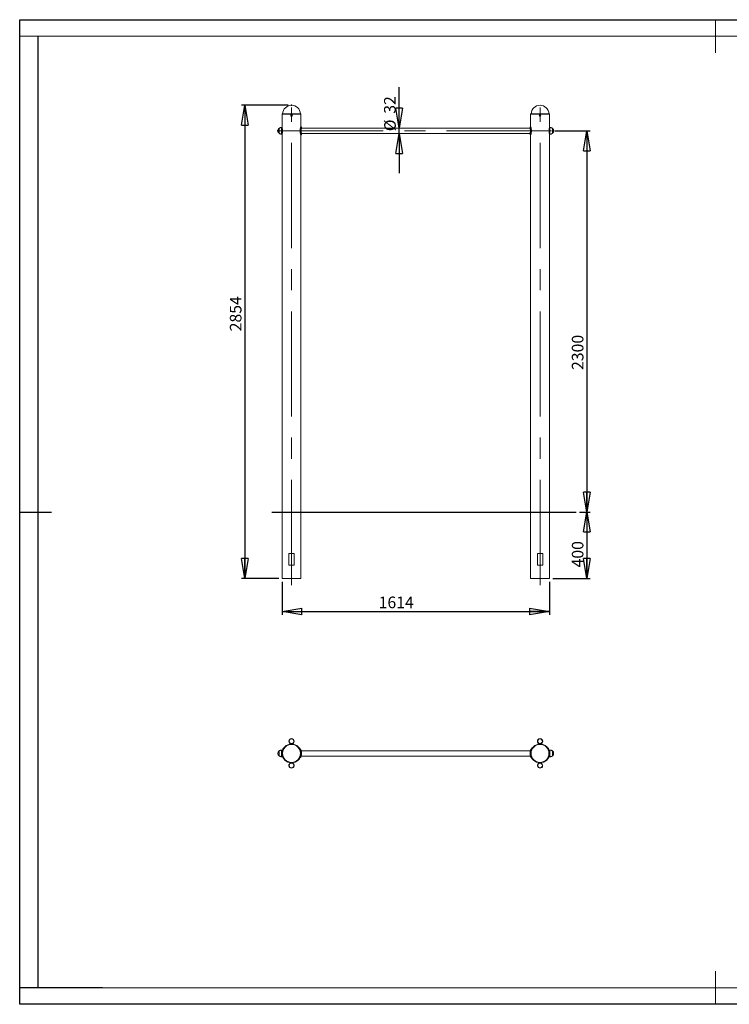
# Model space of a CAD drawing. Units: millimetres. Extents: x 0 to 420, y 0 to 297.
# Drawn here: x 0 to 214, y 0 to 297 of the extents above; entities that cross this region are included whole.
import ezdxf

# ---------------------------------------------------------------- set-up
doc = ezdxf.new("R2010")
doc.units = ezdxf.units.MM
doc.header["$PDSIZE"] = -1
doc.linetypes.add('CENTERX2', pattern=[20.32, 12.7, -2.54, 2.54, -2.54])
doc.layers.add('EBLAYER1', color=7, linetype='Continuous')
doc.layers.add('FORMAT', color=7, linetype='Continuous')
doc.styles.add('SLDTEXTSTYLE0', font='TXT', dxfattribs={"width": 0.75})
doc.dimstyles.new('SLDDIMSTYLE0', dxfattribs={"dimtxt": 3.5, "dimasz": 6, "dimexe": 0, "dimexo": 0.0625, "dimgap": 0.875, "dimtad": 1, "dimlfac": 20, "dimrnd": 1e-09, "dimzin": 12, "dimdsep": 46, "dimtxsty": 'SLDTEXTSTYLE0', "dimblk1": 'CLOSED', "dimblk2": 'CLOSED', "dimsah": 1, "dimcen": 0.09, "dimadec": 0, "dimazin": 3, "dimtfac": 1, "dimtofl": 0, "dimtmove": 0, "dimatfit": 3, "dimldrblk": 'CLOSED', "dimfxl": 0, "dimfrac": 2, "dimtolj": 1, "dimtzin": 12, "dimarcsym": 0})
doc.dimstyles.new('SLDDIMSTYLE1', dxfattribs={"dimtxt": 3.5, "dimasz": 6, "dimexe": 0, "dimexo": 0.0625, "dimgap": 0.875, "dimtad": 1, "dimlfac": 20, "dimrnd": 1e-09, "dimzin": 12, "dimdsep": 46, "dimtxsty": 'SLDTEXTSTYLE0', "dimblk1": 'CLOSED', "dimblk2": 'CLOSED', "dimsah": 1, "dimcen": 0.09, "dimadec": 0, "dimazin": 3, "dimtfac": 1, "dimtmove": 0, "dimatfit": 0, "dimldrblk": 'CLOSED', "dimfxl": 0, "dimfrac": 2, "dimtolj": 1, "dimtzin": 12, "dimarcsym": 0})

# ---------------------------------------------------------------- blocks, each defined once
blk = doc.blocks.new('_CLOSED')
at = {"color": 0, "linetype": 'ByBlock', "lineweight": -2}
for p, q in [((-1, 0.166667), (0, 0)), ((-1, 0.166667), (-1, -0.166667)), ((0, 0), (-1, -0.166667)), ((0, 0), (-1, 0))]:
    blk.add_line(p, q, dxfattribs=at)
blk = doc.blocks.new('_D')
at = {"layer": 'FORMAT'}
for p, q in [((81.06, 271.18), (66.95, 271.18)), ((67.95, 271.18), (67.95, 128.48)), ((78.21, 128.48), (66.95, 128.48))]:
    blk.add_line(p, q, dxfattribs=at)
at = {"layer": 'FORMAT', "xscale": 6, "yscale": 6}
for p, rotation in [((67.95, 271.18, 0), 90.0000000000004), ((67.95, 128.48, 0), 270.0000000000004)]:
    blk.add_blockref('_CLOSED', p, dxfattribs=dict(at, rotation=rotation))
at = {"layer": 'FORMAT', "insert": (63.44, 203, 0), "char_height": 3.5, "attachment_point": 1, "rotation": 90, "style": 'SLDTEXTSTYLE0'}
blk.add_mtext('2854', dxfattribs=at)
blk = doc.blocks.new('_D_1')
at = {"layer": 'FORMAT'}
for p, q in [((169.02, 148.48), (172.17, 148.48)), ((171.17, 148.48), (171.17, 128.48)), ((160.91, 128.48), (172.17, 128.48))]:
    blk.add_line(p, q, dxfattribs=at)
at = {"layer": 'FORMAT', "xscale": 6, "yscale": 6}
for p, rotation in [((171.17, 148.48, 0), 90.0000000000004), ((171.17, 128.48, 0), 270.0000000000004)]:
    blk.add_blockref('_CLOSED', p, dxfattribs=dict(at, rotation=rotation))
at = {"layer": 'FORMAT', "insert": (166.66, 131.78, 0), "char_height": 3.5, "attachment_point": 1, "rotation": 90, "style": 'SLDTEXTSTYLE0'}
blk.add_mtext('400', dxfattribs=at)
blk = doc.blocks.new('_D_2')
at = {"layer": 'FORMAT'}
for p, q in [((161.56, 263.48), (172.17, 263.48)), ((171.17, 263.48), (171.17, 148.48)), ((169.02, 148.48), (172.17, 148.48))]:
    blk.add_line(p, q, dxfattribs=at)
at = {"layer": 'FORMAT', "xscale": 6, "yscale": 6}
for p, rotation in [((171.17, 263.48, 0), 90.0000000000004), ((171.17, 148.48, 0), 270.0000000000004)]:
    blk.add_blockref('_CLOSED', p, dxfattribs=dict(at, rotation=rotation))
at = {"layer": 'FORMAT', "insert": (166.66, 191.34, 0), "char_height": 3.5, "attachment_point": 1, "rotation": 90, "style": 'SLDTEXTSTYLE0'}
blk.add_mtext('2300', dxfattribs=at)
blk = doc.blocks.new('_D_3')
at = {"layer": 'FORMAT'}
for p, q in [((114.54, 264.28), (114.54, 276.65)), ((114.54, 262.68), (114.54, 264.28)), ((114.54, 262.68), (114.54, 250.68))]:
    blk.add_line(p, q, dxfattribs=at)
at = {"layer": 'FORMAT', "xscale": 6, "yscale": 6}
for p, rotation in [((114.54, 264.28, 0), 270.0000000000004), ((114.54, 262.68, 0), 90.0000000000004)]:
    blk.add_blockref('_CLOSED', p, dxfattribs=dict(at, rotation=rotation))
at = {"layer": 'FORMAT', "char_height": 3.5, "attachment_point": 1, "rotation": 90, "style": 'SLDTEXTSTYLE0'}
for s, insert in [('32', (109.98, 268.63, 0.01)), ('%%c', (110.03, 263.35, 0.01))]:
    blk.add_mtext(s, dxfattribs=dict(at, insert=insert))
blk = doc.blocks.new('_D_4')
at = {"layer": 'FORMAT'}
for p, q in [((79.21, 127.48), (79.21, 117.48)), ((159.91, 127.48), (159.91, 117.48)), ((79.21, 118.48), (159.91, 118.48))]:
    blk.add_line(p, q, dxfattribs=at)
at = {"layer": 'FORMAT', "xscale": 6, "yscale": 6, "rotation": 180.0000000000004}
blk.add_blockref('_CLOSED', (79.21, 118.48, 0), dxfattribs=at)
at = {"layer": 'FORMAT', "xscale": 6, "yscale": 6}
blk.add_blockref('_CLOSED', (159.91, 118.48, 0), dxfattribs=at)
at = {"layer": 'FORMAT', "insert": (108.36, 122.99, 0), "char_height": 3.5, "attachment_point": 1, "style": 'SLDTEXTSTYLE0'}
blk.add_mtext('1614', dxfattribs=at)

msp = doc.modelspace()

# ---------------------------------------------------------------- linework, layer by layer
at = {"color": 7, "linetype": 'Continuous', "lineweight": 15}
for p, q in [((79.21095, 268.48078), (79.21095, 264.48078)), ((84.91095, 268.48078), (79.21095, 268.48078)), ((79.21184, 268.63078), (79.21184, 268.48078)), ((79.21184, 268.63078), (84.91005, 268.63078)), ((84.91005, 268.48078), (84.91005, 268.63078)), ((84.91095, 264.73078), (84.91095, 268.48078)), ((154.21095, 268.48078), (154.21095, 264.73078)), ((159.91095, 268.48078), (154.21095, 268.48078)), ((154.21184, 268.63078), (154.21184, 268.48078)), ((154.21184, 268.63078), (159.91005, 268.63078)), ((159.91005, 268.48078), (159.91005, 268.63078)), ((159.91095, 264.48078), (159.91095, 268.48078)), ((79.20507, 264.48078), (79.05451, 264.48078)), ((85.06095, 264.73078), (84.91095, 264.73078)), ((85.06095, 264.28078), (85.06095, 264.73078)), ((154.21095, 264.73078), (154.06095, 264.73078)), ((154.06095, 264.73078), (154.06095, 264.28078)), ((160.06739, 264.48078), (159.91624, 264.48078)), ((78.29886, 264.23078), (78.29886, 262.73078)), ((78.29886, 264.23078), (78.29886, 262.73078)), ((79.05451, 262.48078), (79.20507, 262.48078)), ((79.21095, 262.48078), (79.21095, 128.48078)), ((79.32951, 263.27656), (79.32951, 263.57188)), ((84.91095, 128.48078), (84.91095, 262.23078)), ((84.91095, 262.23078), (85.06095, 262.23078)), ((154.06095, 264.28078), (85.06095, 264.28078)), ((85.06095, 262.23078), (85.06095, 262.68078)), ((85.06095, 262.68078), (154.06095, 262.68078)), ((154.06095, 262.68078), (154.06095, 262.23078)), ((154.06095, 262.23078), (154.21095, 262.23078)), ((154.21095, 262.23078), (154.21095, 128.48078)), ((159.79239, 263.57187), (159.79239, 263.27656)), ((159.91095, 128.48078), (159.91095, 262.48078)), ((159.91624, 262.48078), (160.06739, 262.48078)), ((160.81511, 262.73078), (160.82303, 262.73078)), ((160.82303, 264.23078), (160.82303, 264.23078)), ((160.82303, 263.43789), (160.82303, 264.23078)), ((160.82303, 262.73078), (160.82303, 263.43789)), ((81.26095, 135.98078), (81.26095, 132.48078)), ((82.06095, 135.98078), (81.26095, 135.98078)), ((82.86095, 135.98078), (82.06095, 135.98078)), ((82.86095, 132.48078), (82.86095, 135.98078)), ((156.26095, 135.98078), (156.26095, 132.48078)), ((157.06095, 135.98078), (156.26095, 135.98078)), ((157.86095, 135.98078), (157.06095, 135.98078)), ((157.86095, 132.48078), (157.86095, 135.98078)), ((82.06095, 132.48078), (81.26095, 132.48078)), ((82.86095, 132.48078), (82.06095, 132.48078)), ((157.06095, 132.48078), (156.26095, 132.48078)), ((157.86095, 132.48078), (157.06095, 132.48078)), ((84.91095, 128.48078), (79.21095, 128.48078)), ((159.91095, 128.48078), (154.21095, 128.48078)), ((78.29886, 76.43604), (78.29886, 74.93604)), ((78.29886, 76.43604), (78.29886, 75.64314)), ((78.29886, 75.64314), (78.29886, 74.93604)), ((79.3295, 76.68604), (79.05451, 76.68604)), ((79.05451, 74.68604), (79.3295, 74.68604)), ((79.21543, 75.38604), (79.22678, 75.38604)), ((79.3295, 76.66496), (79.3295, 76.68604)), ((79.3295, 74.70712), (79.3295, 74.6902)), ((79.3295, 74.68604), (79.3295, 74.6902)), ((84.63016, 76.93604), (84.6232, 76.93604)), ((84.62438, 74.43604), (84.78963, 74.43604)), ((84.79019, 76.93604), (84.66023, 76.93604)), ((84.95124, 74.88604), (154.17062, 74.88604)), ((154.17066, 76.48604), (84.95128, 76.48604)), ((154.3317, 74.43604), (154.49869, 74.43604)), ((154.46166, 76.93604), (154.33226, 76.93604)), ((154.49751, 76.93604), (154.49174, 76.93604)), ((160.06739, 76.68604), (159.79239, 76.68604)), ((159.79239, 76.68604), (159.79239, 76.66496)), ((159.79239, 74.6902), (159.79239, 74.70712)), ((159.79239, 74.6902), (159.79239, 74.68604)), ((159.79239, 74.68604), (160.06739, 74.68604)), ((159.89511, 75.38604), (159.90645, 75.38604)), ((160.82303, 75.68604), (160.82303, 76.43604)), ((160.82303, 74.93604), (160.82303, 75.68604)), ((82.10521, 72.83604), (81.81369, 72.83604)), ((82.07348, 72.743), (81.99095, 72.743)), ((82.13095, 72.743), (82.07348, 72.743)), ((82.3082, 72.83604), (82.10521, 72.83604)), ((157.10521, 72.83604), (156.8137, 72.83604)), ((157.07348, 72.743), (156.99095, 72.743)), ((157.13095, 72.743), (157.07348, 72.743)), ((157.3082, 72.83604), (157.10521, 72.83604))]:
    msp.add_line(p, q, dxfattribs=at)
at = {"color": 8, "linetype": 'Continuous', "lineweight": 15}
for p, q in [((79.05451, 264.48078), (79.05451, 262.48078)), ((160.06739, 262.48078), (160.06739, 264.48078)), ((79.05451, 76.68604), (79.05451, 75.62884)), ((79.05451, 75.62884), (79.05451, 74.68604)), ((160.06739, 74.68604), (160.06739, 76.68604))]:
    msp.add_line(p, q, dxfattribs=at)
at = {"color": 7, "linetype": 'Continuous', "lineweight": 15, "flags": 128}
for points in [[(85.05993, 262.23323), (85.05597, 262.24277), (85.03927, 262.28374), (85.0115, 262.35462), (84.9754, 262.45289), (84.93335, 262.579), (84.88829, 262.73487), (84.84573, 262.91727), (84.81263, 263.11434), (84.79224, 263.33086), (84.78855, 263.52918), (84.79969, 263.73227), (84.82225, 263.91354), (84.85492, 264.08805), (84.89519, 264.25244), (84.93906, 264.4006), (84.98297, 264.52995), (85.02129, 264.63235), (85.04721, 264.69746), (85.06011, 264.72877), (85.06095, 264.73078), (85.06095, 264.73078)], [(154.21228, 262.23382), (154.2155, 262.24121), (154.2322, 262.28003), (154.26051, 262.34834), (154.29771, 262.44372), (154.34142, 262.56654), (154.38907, 262.71992), (154.43466, 262.89995), (154.47104, 263.0966), (154.49425, 263.31366), (154.49951, 263.5117), (154.48899, 263.71518), (154.4664, 263.89512), (154.43307, 264.06879), (154.39138, 264.23352), (154.34553, 264.38272), (154.2986, 264.51547), (154.25701, 264.62187), (154.228, 264.69139), (154.21253, 264.72718), (154.21095, 264.73078), (154.21095, 264.73078)], [(79.57065, 77.07271), (79.60428, 77.13097), (79.63706, 77.18775), (79.66656, 77.23884), (79.69058, 77.28045), (79.70736, 77.3095), (79.71563, 77.32383), (79.7164, 77.32516)], [(84.4055, 77.32516), (84.40553, 77.3251), (84.41094, 77.31572), (84.42512, 77.29116), (84.44702, 77.25325), (84.47499, 77.20479), (84.50699, 77.14937)], [(154.57064, 77.07271), (154.60428, 77.13097), (154.63706, 77.18775), (154.66656, 77.23884), (154.69058, 77.28045), (154.70736, 77.3095), (154.71563, 77.32383), (154.7164, 77.32516)], [(159.40549, 77.32516), (159.40553, 77.3251), (159.41095, 77.31572), (159.42512, 77.29116), (159.44701, 77.25325), (159.47499, 77.20479), (159.50699, 77.14937)], [(79.46915, 76.89691), (79.46919, 76.89698), (79.4746, 76.90636), (79.48878, 76.93091), (79.51067, 76.96883), (79.53865, 77.01729), (79.57065, 77.07271)], [(79.50593, 77.14671), (79.51958, 77.17036), (79.53211, 77.19206), (79.54161, 77.20851), (79.54663, 77.2172), (79.5472, 77.21818)], [(84.50699, 77.14937), (84.54062, 77.09111), (84.57341, 77.03433), (84.60291, 76.98324), (84.62693, 76.94163), (84.6437, 76.91258), (84.65197, 76.89825), (84.65274, 76.89691)], [(84.57469, 77.21818), (84.57549, 77.21682), (84.58092, 77.20741), (84.59073, 77.19041), (84.60343, 77.16841)], [(84.60343, 77.16841), (84.61709, 77.14476), (84.62961, 77.12306), (84.63912, 77.10661), (84.64413, 77.09792), (84.64469, 77.09694)], [(154.46915, 76.89691), (154.46919, 76.89698), (154.4746, 76.90636), (154.48878, 76.93091), (154.51067, 76.96883), (154.53865, 77.01729), (154.57064, 77.07271)], [(154.4772, 77.09694), (154.47798, 77.09831), (154.48342, 77.10771), (154.49323, 77.12471), (154.50593, 77.14671)], [(154.50593, 77.14671), (154.51959, 77.17036), (154.53211, 77.19206), (154.54161, 77.20851), (154.54663, 77.2172), (154.5472, 77.21818)], [(159.50699, 77.14937), (159.54062, 77.09111), (159.57341, 77.03433), (159.6029, 76.98324), (159.62693, 76.94163), (159.6437, 76.91258), (159.65197, 76.89825), (159.65274, 76.89691)], [(159.5747, 77.21818), (159.57549, 77.21682), (159.58092, 77.20741), (159.59073, 77.19041), (159.60343, 77.16841)], [(159.60343, 77.16841), (159.61709, 77.14476), (159.62962, 77.12306), (159.63911, 77.10661), (159.64413, 77.09792), (159.6447, 77.09694)]]:
    msp.add_lwpolyline(points, dxfattribs=at)
at = {"color": 7, "linetype": 'Continuous', "lineweight": 15}
for centre, radius in [((82.06095, 268.10578), 0.24725), ((82.06095, 268.10578), 0.07), ((157.06095, 268.10578), 0.24725), ((157.06095, 268.10578), 0.07), ((82.06095, 75.68604), 2.85), ((82.06095, 75.68604), 2.84911), ((82.06095, 75.68604), 2.69583), ((82.06095, 79.33604), 0.8), ((82.06095, 79.33604), 0.7), ((157.06095, 75.68604), 2.85), ((157.06095, 75.68604), 2.84911), ((157.06095, 75.68604), 2.69583), ((157.06095, 79.33604), 0.8), ((157.06095, 79.33604), 0.7), ((82.06095, 72.03604), 0.7), ((157.06095, 72.03604), 0.7)]:
    msp.add_circle(centre, radius, dxfattribs=at)
for centre, radius, start, end in [((82.06095, 268.48078), 2.7, 3.1847385, 176.8152615), ((157.06095, 268.48078), 2.7, 3.1847385, 176.8152615), ((79.81418, 76.98321), 0.35566, 105.9583643, 138.6491929), ((79.70308, 77.2321), 0.035, 150, 176.4410993), ((84.30771, 76.98321), 0.35566, 41.3508071, 74.0416357), ((84.41881, 77.2321), 0.035, 3.5589007, 30), ((154.81418, 76.98321), 0.35566, 105.9583643, 138.6491929), ((154.70308, 77.2321), 0.035, 150, 176.4410993), ((159.30771, 76.98321), 0.35566, 41.3508071, 74.0416357), ((159.41881, 77.2321), 0.035, 3.5589007, 30), ((79.81418, 76.98321), 0.35566, 161.3508071, 194.0416357), ((67.33772, 84.1376), 14.03346, 329.8870969, 330.1217213), ((79.54308, 76.95498), 0.035, 123.5589007, 150), ((84.57881, 76.95498), 0.035, 30, 56.4410993), ((84.30771, 76.98321), 0.35566, 345.9583643, 18.6491929), ((154.81418, 76.98321), 0.35566, 161.3508071, 194.0416357), ((154.54308, 76.95498), 0.035, 123.5589007, 150), ((159.57881, 76.95498), 0.035, 30, 56.4410993), ((159.30771, 76.98321), 0.35566, 345.9583643, 18.6491929), ((82.06095, 72.03604), 0.8, 105.4621536, 270), ((82.06095, 73.0917), 0.35566, 225.9583643, 258.6491929), ((81.90095, 72.87104), 0.035, 270, 296.4410993), ((82.06095, 72.03604), 0.8, 270, 74.5378464), ((82.06095, 73.0917), 0.35566, 281.3508071, 314.0416357), ((82.22095, 72.87104), 0.035, 243.5589007, 270), ((157.06095, 72.03604), 0.8, 105.4621536, 270), ((157.06095, 73.0917), 0.35566, 225.9583643, 258.6491929), ((156.90095, 72.87104), 0.035, 270, 296.4410993), ((157.06095, 72.03604), 0.8, 270, 74.5378464), ((157.06095, 73.0917), 0.35566, 281.3508071, 314.0416357), ((157.22095, 72.87104), 0.035, 243.5589007, 270)]:
    msp.add_arc(centre, radius, start, end, dxfattribs=at)
for points, knots in [([(79.05451, 264.48078), (78.98104, 264.47715), (78.83168, 264.46977), (78.62826, 264.41441), (78.44667, 264.33647), (78.34819, 264.26606), (78.29886, 264.23078)], [0, 0, 0, 0, 0.271823258, 0.55268527, 0.775927286, 1, 1, 1, 1]), ([(79.20507, 264.48018), (79.20481, 264.48002), (79.20387, 264.47943), (79.20647, 264.46322), (79.21214, 264.43414), (79.21983, 264.39643), (79.23015, 264.34658), (79.24239, 264.2852), (79.25571, 264.21594), (79.27002, 264.13585), (79.28413, 264.04664), (79.29435, 263.97532), (79.30391, 263.90006), (79.31258, 263.82073), (79.31989, 263.73892), (79.32579, 263.65576), (79.32826, 263.59991), (79.32951, 263.57188)], [0, 0, 0, 0, 0.0416786367, 0.1529696679, 0.2096973103, 0.2639358013, 0.3741904202, 0.4303202216, 0.4857694541, 0.5984769889, 0.655860092, 0.7124452778, 0.769427423, 0.8276770801, 0.886373008, 0.9429751544, 1, 1, 1, 1]), ([(84.91095, 264.73078), (84.90962, 264.72777), (84.90692, 264.72165), (84.88575, 264.67266), (84.85404, 264.59595), (84.81348, 264.49099), (84.7671, 264.35805), (84.71902, 264.19811), (84.67436, 264.01222), (84.64056, 263.81037), (84.62204, 263.5987), (84.62099, 263.39466), (84.63556, 263.19779), (84.66217, 263.01534), (84.6989, 262.8425), (84.74279, 262.68104), (84.7905, 262.53419), (84.83667, 262.40925), (84.87616, 262.31155), (84.90117, 262.25304), (84.91219, 262.22795), (84.91002, 262.23289), (84.90961, 262.23383)], [0, 0, 0, 0, 0.049593384, 0.100703667, 0.150277459, 0.20116448, 0.25322659, 0.306641608, 0.361450421, 0.41801148, 0.469883562, 0.523558522, 0.571082871, 0.619935932, 0.668620096, 0.71848746, 0.771716823, 0.826400098, 0.880955852, 0.937324395, 0.988132491, 1, 1, 1, 1]), ([(154.06095, 264.73078), (154.06222, 264.72774), (154.06481, 264.72156), (154.08512, 264.67208), (154.11551, 264.59452), (154.15428, 264.48845), (154.19845, 264.35423), (154.24388, 264.19335), (154.28572, 264.00704), (154.31712, 263.80533), (154.33411, 263.59397), (154.33475, 263.38954), (154.32062, 263.19165), (154.29492, 263.00768), (154.2596, 262.8336), (154.21763, 262.6719), (154.17233, 262.52573), (154.12894, 262.40252), (154.09215, 262.30696), (154.06932, 262.25084), (154.05947, 262.22723), (154.06164, 262.23245), (154.06196, 262.23323)], [0, 0, 0, 0, 0.049906198, 0.101331639, 0.151219689, 0.202438411, 0.254630143, 0.308195164, 0.362808037, 0.419155603, 0.471052753, 0.524714885, 0.572767347, 0.622164772, 0.671332811, 0.721717497, 0.774982653, 0.829717345, 0.884061502, 0.940192144, 0.991096209, 1, 1, 1, 1]), ([(159.79239, 263.57187), (159.79359, 263.59912), (159.79601, 263.65379), (159.8017, 263.73506), (159.80881, 263.81548), (159.81719, 263.89322), (159.82961, 263.9924), (159.84352, 264.08487), (159.85778, 264.16883), (159.8684, 264.2273), (159.87863, 264.2808), (159.88827, 264.32921), (159.89687, 264.37132), (159.90662, 264.41863), (159.91361, 264.4532), (159.91678, 264.47227), (159.91794, 264.48109), (159.91672, 264.47874), (159.91624, 264.47782)], [0, 0, 0, 0, 0.055414265, 0.1112268999, 0.1682812117, 0.2257575239, 0.281168888, 0.3938131385, 0.4511677625, 0.5076015093, 0.5644254921, 0.6224900484, 0.680989342, 0.7371942756, 0.8516085533, 0.9099760557, 0.9646705589, 1, 1, 1, 1]), ([(160.82303, 264.23078), (160.7596, 264.27476), (160.6331, 264.36247), (160.43088, 264.43395), (160.24152, 264.47402), (160.12484, 264.47855), (160.06739, 264.48078)], [0, 0, 0, 0, 0.284865234, 0.568100412, 0.787315056, 1, 1, 1, 1]), ([(78.29886, 264.23078), (78.24458, 264.1813), (78.13383, 264.08034), (78.0275, 263.8914), (77.96465, 263.68779), (77.958, 263.55203), (77.95451, 263.48078)], [0, 0, 0, 0, 0.256823846, 0.524010394, 0.750220591, 1, 1, 1, 1]), ([(77.95451, 263.48078), (77.95708, 263.41989), (77.96201, 263.30323), (78.00409, 263.13857), (78.07236, 262.98604), (78.16878, 262.84609), (78.25585, 262.76891), (78.29886, 262.73078)], [0, 0, 0, 0, 0.213601045, 0.409235719, 0.592446344, 0.798713528, 1, 1, 1, 1]), ([(78.29886, 262.73078), (78.36229, 262.6868), (78.4888, 262.59909), (78.69102, 262.52761), (78.88037, 262.48754), (78.99705, 262.48301), (79.05451, 262.48078)], [0, 0, 0, 0, 0.284865234, 0.568100412, 0.787315056, 1, 1, 1, 1]), ([(79.32951, 263.27656), (79.3283, 263.24985), (79.32589, 263.19625), (79.32019, 263.11759), (79.31309, 263.04051), (79.30471, 262.96686), (79.29228, 262.87403), (79.27838, 262.78924), (79.26411, 262.71418), (79.2535, 262.66296), (79.24326, 262.61726), (79.23362, 262.57718), (79.22503, 262.54385), (79.21523, 262.50839), (79.20855, 262.48763), (79.20538, 262.48022), (79.20512, 262.4812), (79.20507, 262.48138)], [0, 0, 0, 0, 0.060037552, 0.120506711, 0.182321141, 0.24459278, 0.304627189, 0.426669502, 0.4888093, 0.54995139, 0.611516275, 0.674425236, 0.737805205, 0.798699392, 0.922659408, 0.98589659, 1, 1, 1, 1]), ([(84.95231, 263.48078), (84.95288, 263.52422), (84.95405, 263.61239), (84.96311, 263.74022), (84.97652, 263.86171), (84.9932, 263.97235), (85.01152, 264.07117), (85.02932, 264.1538), (85.0449, 264.21893), (85.05565, 264.26087), (85.06098, 264.28092), (85.06038, 264.27865), (85.0602, 264.27797)], [0, 0, 0, 0, 0.103234492, 0.209533321, 0.312748616, 0.418833346, 0.524377217, 0.632882202, 0.739994952, 0.850353041, 0.954982873, 1, 1, 1, 1]), ([(85.06039, 262.68288), (85.06032, 262.68312), (85.06017, 262.6837), (85.05333, 262.70957), (85.04161, 262.75601), (85.02608, 262.82212), (85.00824, 262.90697), (84.98997, 263.00832), (84.97337, 263.12503), (84.95689, 263.28112), (84.95407, 263.40424), (84.95231, 263.48078)], [0, 0, 0, 0, 0.074623847, 0.180555073, 0.282847174, 0.387959524, 0.492990172, 0.600936677, 0.708140381, 0.818554626, 1, 1, 1, 1]), ([(154.0617, 264.27797), (154.0616, 264.27832), (154.06136, 264.27923), (154.06742, 264.25637), (154.07839, 264.21327), (154.09361, 264.14917), (154.11115, 264.06725), (154.12955, 263.96743), (154.14649, 263.85341), (154.16009, 263.72697), (154.16835, 263.5952), (154.17053, 263.46009), (154.16657, 263.32903), (154.15703, 263.20206), (154.14319, 263.08386), (154.12621, 262.97471), (154.10796, 262.8786), (154.09025, 262.79765), (154.07527, 262.73579), (154.06516, 262.69655), (154.06055, 262.67928), (154.06134, 262.68227), (154.0615, 262.68288)], [0, 0, 0, 0, 0.031403476, 0.082447563, 0.134946345, 0.186533799, 0.239531298, 0.292676314, 0.347340719, 0.400751796, 0.455804727, 0.507624924, 0.561009165, 0.611893014, 0.664193406, 0.716215245, 0.769662392, 0.823139274, 0.87818688, 0.931210511, 0.985868578, 1, 1, 1, 1]), ([(159.91624, 262.48374), (159.91572, 262.48366), (159.9148, 262.48352), (159.90969, 262.499), (159.9021, 262.52435), (159.89174, 262.56293), (159.8795, 262.61356), (159.86618, 262.67257), (159.85187, 262.7433), (159.83776, 262.8243), (159.82754, 262.89007), (159.81798, 262.96041), (159.80931, 263.0355), (159.802, 263.11387), (159.79611, 263.19433), (159.79363, 263.24908), (159.79239, 263.27656)], [0, 0, 0, 0, 0.082298047, 0.143758737, 0.202522593, 0.32197626, 0.382789228, 0.442864844, 0.564976085, 0.627146923, 0.68845327, 0.750189697, 0.81329939, 0.876892588, 0.93821731, 1, 1, 1, 1]), ([(160.06739, 262.48078), (160.14085, 262.48441), (160.29022, 262.49179), (160.49363, 262.54715), (160.67522, 262.62509), (160.7737, 262.69551), (160.82303, 262.73078)], [0, 0, 0, 0, 0.271823258, 0.55268527, 0.775927286, 1, 1, 1, 1]), ([(161.16739, 263.48078), (161.16481, 263.54168), (161.15988, 263.65834), (161.11781, 263.823), (161.04953, 263.97553), (160.95311, 264.11547), (160.86604, 264.19266), (160.82303, 264.23078)], [0, 0, 0, 0, 0.213601045, 0.409235719, 0.592446344, 0.798713528, 1, 1, 1, 1]), ([(160.82303, 262.73078), (160.87731, 262.78026), (160.98806, 262.88122), (161.0944, 263.07017), (161.15724, 263.27377), (161.16389, 263.40954), (161.16739, 263.48078)], [0, 0, 0, 0, 0.256823846, 0.524010394, 0.750220591, 1, 1, 1, 1]), ([(78.29886, 76.43604), (78.24458, 76.38656), (78.13383, 76.2856), (78.0275, 76.09666), (77.96465, 75.89305), (77.958, 75.75728), (77.95451, 75.68604)], [0, 0, 0, 0, 0.25682266, 0.524009073, 0.750220519, 1, 1, 1, 1]), ([(77.95451, 75.68604), (77.95708, 75.62515), (77.96201, 75.50848), (78.00409, 75.34382), (78.07236, 75.1913), (78.16878, 75.05135), (78.25585, 74.97416), (78.29886, 74.93604)], [0, 0, 0, 0, 0.213601377, 0.409237276, 0.59244846, 0.798715611, 1, 1, 1, 1]), ([(79.05451, 76.68604), (78.98104, 76.68241), (78.83168, 76.67503), (78.62826, 76.61967), (78.44667, 76.54173), (78.34819, 76.47131), (78.29886, 76.43604)], [0, 0, 0, 0, 0.271821204, 0.552685565, 0.775927505, 1, 1, 1, 1]), ([(78.29886, 74.93604), (78.36229, 74.89206), (78.4888, 74.80435), (78.69102, 74.73287), (78.88037, 74.6928), (78.99705, 74.68827), (79.05451, 74.68604)], [0, 0, 0, 0, 0.284870509, 0.568103678, 0.787314064, 1, 1, 1, 1]), ([(79.3295, 76.66496), (79.32676, 76.65115), (79.32118, 76.62311), (79.30519, 76.54818), (79.28556, 76.4508), (79.26404, 76.33227), (79.24278, 76.19371), (79.22447, 76.04088), (79.21098, 75.87612), (79.20412, 75.7087), (79.20434, 75.54054), (79.21134, 75.38008), (79.22442, 75.22735), (79.24204, 75.08799), (79.2628, 74.96294), (79.28437, 74.85711), (79.30445, 74.77349), (79.32096, 74.714), (79.32668, 74.69805), (79.3295, 74.6902)], [0, 0, 0, 0, 0.057825833, 0.1173687898, 0.175183101, 0.2346140075, 0.2934985244, 0.3540974229, 0.4127497771, 0.4731972206, 0.530270705, 0.5890334869, 0.6456217624, 0.7037846574, 0.7616344628, 0.8210919192, 0.8801360173, 0.9409284284, 1, 1, 1, 1]), ([(79.21612, 75.38604), (79.21642, 75.38108), (79.2173, 75.36675), (79.21571, 75.38152), (79.21207, 75.4269), (79.20772, 75.50314), (79.20492, 75.58829), (79.20462, 75.64567), (79.20451, 75.66817)], [0, 0, 0, 0, 0.102103894, 0.295048794, 0.487993543, 0.681451488, 0.875149318, 1, 1, 1, 1]), ([(79.3295, 74.70712), (79.32676, 74.72093), (79.32118, 74.74897), (79.30518, 74.82389), (79.28557, 74.9213), (79.26398, 75.03971), (79.24303, 75.17874), (79.2279, 75.29594), (79.22231, 75.36882), (79.22098, 75.38604)], [0, 0, 0, 0, 0.15508985, 0.314785054, 0.469844003, 0.629238686, 0.787167944, 0.949695202, 1, 1, 1, 1]), ([(84.78963, 74.43925), (84.78922, 74.43833), (84.78721, 74.43386), (84.79789, 74.45737), (84.82094, 74.50949), (84.85459, 74.59102), (84.8953, 74.70016), (84.94045, 74.83923), (84.98465, 75.00578), (85.02304, 75.19596), (85.04958, 75.40124), (85.06009, 75.56716), (85.06077, 75.66242), (85.06094, 75.68604)], [0, 0, 0, 0, 0.025950114, 0.127595828, 0.224500212, 0.321437333, 0.424212795, 0.527000142, 0.637328643, 0.747620112, 0.855974266, 0.964293547, 1, 1, 1, 1]), ([(85.06094, 75.68604), (85.05959, 75.75312), (85.05687, 75.8873), (85.03659, 76.08248), (85.00613, 76.26587), (84.96728, 76.43621), (84.92321, 76.58861), (84.8776, 76.7214), (84.83595, 76.82738), (84.80494, 76.89909), (84.78903, 76.93427), (84.78989, 76.93228), (84.79019, 76.93158)], [0, 0, 0, 0, 0.101320926, 0.202662344, 0.3037556, 0.4048795, 0.510638796, 0.616400903, 0.727387206, 0.838320204, 0.943889175, 1, 1, 1, 1]), ([(154.33226, 76.93283), (154.33267, 76.93374), (154.33469, 76.93822), (154.32401, 76.9147), (154.30095, 76.86259), (154.26731, 76.78105), (154.22659, 76.67192), (154.18144, 76.53285), (154.13725, 76.3663), (154.09886, 76.17612), (154.07231, 75.97084), (154.0618, 75.80492), (154.06112, 75.70966), (154.06095, 75.68604)], [0, 0, 0, 0, 0.02595012, 0.127595752, 0.224500109, 0.321437136, 0.424212995, 0.527000266, 0.637328521, 0.747619988, 0.855974285, 0.964293544, 1, 1, 1, 1]), ([(154.06095, 75.68604), (154.06231, 75.61896), (154.06503, 75.48478), (154.0853, 75.2896), (154.11576, 75.10621), (154.15461, 74.93587), (154.19868, 74.78347), (154.24429, 74.65068), (154.28594, 74.54469), (154.31696, 74.47298), (154.33286, 74.43781), (154.332, 74.4398), (154.3317, 74.44049)], [0, 0, 0, 0, 0.101320936, 0.202662255, 0.303755441, 0.404879384, 0.51063873, 0.61640069, 0.727387262, 0.838320337, 0.943889193, 1, 1, 1, 1]), ([(159.79239, 74.6902), (159.79513, 74.69783), (159.80071, 74.71333), (159.8167, 74.77071), (159.83633, 74.85187), (159.85785, 74.95619), (159.87911, 75.08266), (159.89742, 75.22616), (159.91091, 75.38452), (159.91777, 75.54882), (159.91755, 75.71707), (159.91055, 75.88073), (159.89747, 76.03967), (159.87985, 76.18801), (159.8591, 76.32476), (159.83752, 76.44469), (159.81745, 76.54466), (159.80093, 76.62204), (159.79521, 76.65079), (159.79239, 76.66496)], [0, 0, 0, 0, 0.0578265094, 0.1173695499, 0.1751842598, 0.2346148909, 0.2934995633, 0.354098814, 0.4127509402, 0.4731986425, 0.5302722478, 0.5890348145, 0.645623531, 0.7037855855, 0.7616367726, 0.8210939595, 0.8801368914, 0.9409305515, 1, 1, 1, 1]), ([(159.90095, 75.38604), (159.89964, 75.36907), (159.89419, 75.29873), (159.87962, 75.18443), (159.85916, 75.04722), (159.83751, 74.92742), (159.81745, 74.82741), (159.80093, 74.75004), (159.79521, 74.72129), (159.79239, 74.70712)], [0, 0, 0, 0, 0.049603618, 0.205589095, 0.360735325, 0.520191803, 0.678537302, 0.841578028, 1, 1, 1, 1]), ([(159.91709, 75.66839), (159.91708, 75.64461), (159.91706, 75.58575), (159.91401, 75.50057), (159.9097, 75.42499), (159.90609, 75.38061), (159.90459, 75.36676), (159.90548, 75.38125), (159.90577, 75.38604)], [0, 0, 0, 0, 0.130799314, 0.323756369, 0.517120816, 0.710913912, 0.904479612, 1, 1, 1, 1]), ([(160.82303, 76.43604), (160.7596, 76.48002), (160.6331, 76.56773), (160.43088, 76.63921), (160.24152, 76.67928), (160.12484, 76.68381), (160.06739, 76.68604)], [0, 0, 0, 0, 0.284865143, 0.568100506, 0.787315317, 1, 1, 1, 1]), ([(160.06739, 74.68604), (160.14085, 74.68967), (160.29022, 74.69705), (160.49363, 74.75241), (160.67522, 74.83035), (160.7737, 74.90077), (160.82303, 74.93604)], [0, 0, 0, 0, 0.271822983, 0.552685327, 0.775927367, 1, 1, 1, 1]), ([(161.16739, 75.68604), (161.16481, 75.74693), (161.15988, 75.8636), (161.11781, 76.02826), (161.04953, 76.18078), (160.95311, 76.32073), (160.86604, 76.39792), (160.82303, 76.43604)], [0, 0, 0, 0, 0.213601041, 0.409235776, 0.592446288, 0.798713636, 1, 1, 1, 1]), ([(160.82303, 74.93604), (160.87731, 74.98552), (160.98806, 75.08648), (161.0944, 75.27542), (161.15724, 75.47903), (161.16389, 75.61479), (161.16739, 75.68604)], [0, 0, 0, 0, 0.256823732, 0.524010323, 0.750220605, 1, 1, 1, 1])]:
    msp.add_open_spline(points, degree=3, knots=knots, dxfattribs=at)
at = {"layer": 'EBLAYER1', "linetype": 'Continuous'}
for p, q in [((0, 297.00513), (420, 297)), ((0, 0), (0, 297.00513)), ((420, 0), (0, 0))]:
    msp.add_line(p, q, dxfattribs=at)
at = {"layer": 'EBLAYER1', "linetype": 'Continuous', "lineweight": 15}
for p, q in [((415, 292.00006), (0, 292.00513)), ((210, 0), (210, 10)), ((25, 5), (415, 5))]:
    msp.add_line(p, q, dxfattribs=at)
at = {"layer": 'FORMAT', "lineweight": 15}
msp.add_line((210, 297.00256), (210, 287.00256), dxfattribs=at)
at = {"layer": 'FORMAT'}
for p, q in [((5.49164, 292.00506), (5.49164, 5)), ((0, 148.50256), (9.56364, 148.50256)), ((76.0929, 148.48078), (168.0202, 148.48078)), ((25, 5), (0, 5))]:
    msp.add_line(p, q, dxfattribs=at)
at = {"layer": 'FORMAT', "linetype": 'CENTERX2', "lineweight": 0, "ltscale": 2.5}
for p, q in [((82.06095, 126.48078), (82.06095, 270.48078)), ((157.06095, 126.48078), (157.06095, 270.48078)), ((160.56095, 263.48078), (78.56095, 263.48078))]:
    msp.add_line(p, q, dxfattribs=at)
at = {"layer": 'FORMAT'}
for p in [(82.06095, 271.18078), (77.95451, 263.48078), (161.16739, 263.48078)]:
    msp.add_point(p, dxfattribs=at)

# ---------------------------------------------------------------- dimensions: what is measured, and where the dimension line sits
dim = msp.add_linear_dim(base=(114.54195, 264.28078), p1=(80.56095, 262.68078), p2=(80.56095, 264.28078), angle=90, text='%%c<>', dimstyle='SLDDIMSTYLE1', dxfattribs=at)
dim.commit()
dim.dimension.update_dxf_attribs({"geometry": '_D_3', "text_midpoint": (114.54195, 270.00086), "dimtype": 160})
for base, p1, p2, picture, middle in [((67.95451, 128.48078), (82.06095, 271.18078), (79.21095, 128.48078), '_D', (67.95451, 209.59242)), ((171.16739, 148.48078), (160.56095, 263.48078), (168.0202, 148.48078), '_D_2', (171.16739, 197.93225)), ((171.16739, 128.48078), (168.0202, 148.48078), (159.91095, 128.48078), '_D_1', (171.16739, 137.08099))]:
    dim = msp.add_linear_dim(base=base, p1=p1, p2=p2, angle=90, dimstyle='SLDDIMSTYLE0', dxfattribs=at)
    dim.commit()
    dim.dimension.update_dxf_attribs({"geometry": picture, "text_midpoint": middle, "dimtype": 160})
dim = msp.add_linear_dim(base=(159.91095, 118.48078), p1=(79.21095, 128.48078), p2=(159.91095, 128.48078), dimstyle='SLDDIMSTYLE0', dxfattribs=at)
dim.commit()
dim.dimension.update_dxf_attribs({"geometry": '_D_4', "text_midpoint": (114.9516, 118.48078), "dimtype": 160})

doc.saveas('drawing.dxf')
